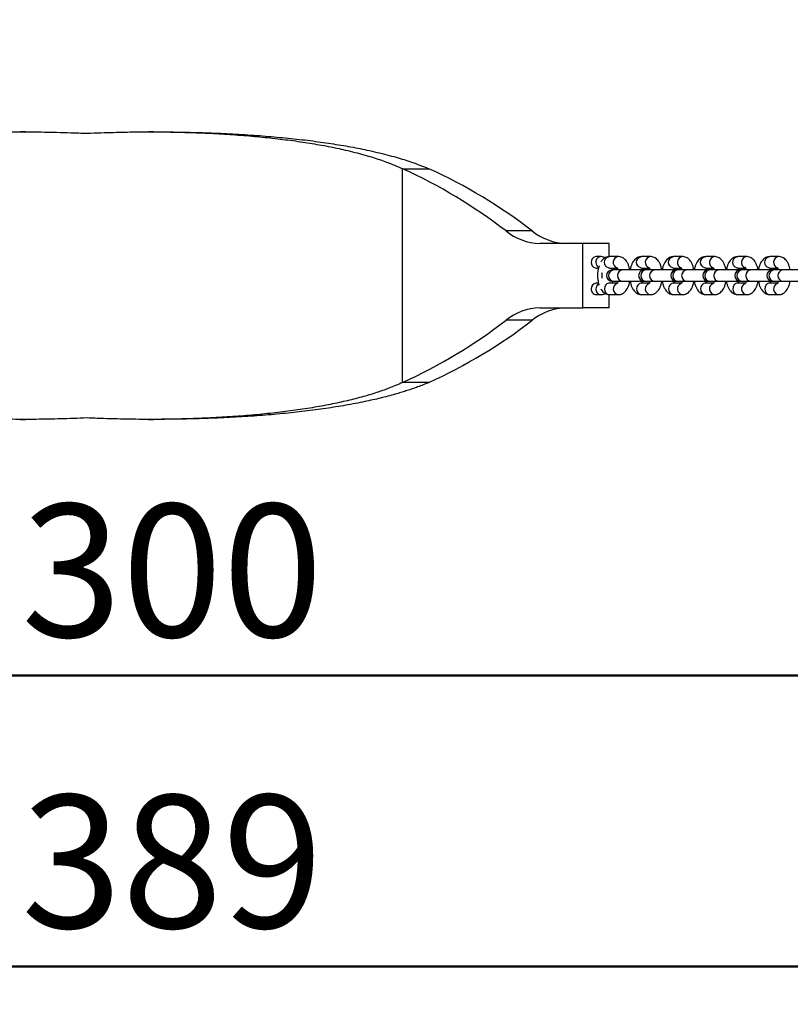
# Model space of a CAD drawing. Units: millimetres. Extents: x 0 to 8400, y 0 to 5952.
# Drawn here: x 1418 to 1824, y 4958 to 5476 of the extents above; entities that cross this region are included whole.
import ezdxf

# ---------------------------------------------------------------- set-up
doc = ezdxf.new("R2010")
doc.units = ezdxf.units.MM
doc.header["$LTSCALE"] = 20
doc.layers.add('LE_NORM', color=179, linetype='Continuous', lineweight=50)
doc.styles.add('SLDTEXTSTYLE0', font='TXT', dxfattribs={"width": 0.605})
doc.dimstyles.new('SLDDIMSTYLE3', dxfattribs={"dimtxt": 70, "dimasz": 60, "dimexe": 0, "dimexo": 0.0625, "dimgap": 17.5, "dimtad": 1, "dimdec": 1, "dimrnd": 1e-09, "dimzin": 12, "dimdsep": 46, "dimtxsty": 'SLDTEXTSTYLE0', "dimsah": 1, "dimcen": 0.09, "dimadec": 0, "dimazin": 3, "dimtfac": 1, "dimtdec": 1, "dimtofl": 0, "dimtmove": 0, "dimatfit": 3, "dimfxl": 0, "dimfrac": 2, "dimtolj": 1, "dimtzin": 12, "dimarcsym": 0})
doc.dimstyles.new('SLDDIMSTYLE4', dxfattribs={"dimtxt": 70, "dimasz": 60, "dimexe": 0, "dimexo": 0.0625, "dimgap": 17.5, "dimtad": 1, "dimdec": 0, "dimrnd": 1e-09, "dimzin": 12, "dimdsep": 46, "dimtxsty": 'SLDTEXTSTYLE0', "dimsah": 1, "dimcen": 0.09, "dimadec": 0, "dimazin": 3, "dimtfac": 1, "dimtdec": 1, "dimtofl": 0, "dimtmove": 0, "dimatfit": 3, "dimfxl": 0, "dimfrac": 2, "dimtolj": 1, "dimtzin": 12, "dimarcsym": 0})

# ---------------------------------------------------------------- blocks, each defined once
blk = doc.blocks.new('_D_6')
at = {"layer": 'LE_NORM'}
for p, q in [((803.7, 5321.79), (803.7, 5111.23)), ((2103.7, 5321.79), (2103.7, 5111.23)), ((803.7, 5131.04), (2103.7, 5131.04))]:
    blk.add_line(p, q, dxfattribs=at)
for points in [[(803.7, 5131.04), (863.7, 5111.04), (863.7, 5151.04)], [(2103.7, 5131.04), (2043.7, 5151.04), (2043.7, 5111.04)]]:
    blk.add_solid(points, dxfattribs=at)
at = {"layer": 'LE_NORM', "insert": (1366.01, 5221.28), "char_height": 70, "attachment_point": 1, "style": 'SLDTEXTSTYLE0'}
blk.add_mtext('1300', dxfattribs=at)
blk = doc.blocks.new('_D_7')
at = {"layer": 'LE_NORM'}
for p, q in [((678.7, 5476.42), (678.7, 5628.01)), ((2228.7, 5476.42), (2228.7, 5628.01)), ((2228.7, 5608.2), (678.7, 5608.2))]:
    blk.add_line(p, q, dxfattribs=at)
for points in [[(678.7, 5608.2), (738.7, 5588.2), (738.7, 5628.2)], [(2228.7, 5608.2), (2168.7, 5628.2), (2168.7, 5588.2)]]:
    blk.add_solid(points, dxfattribs=at)
at = {"layer": 'LE_NORM', "insert": (1366.01, 5698.43), "char_height": 70, "attachment_point": 1, "style": 'SLDTEXTSTYLE0'}
blk.add_mtext('1550', dxfattribs=at)
blk = doc.blocks.new('_D_9')
at = {"layer": 'LE_NORM', "color": 7}
for p, q in [((2148.15, 5332.43), (2148.15, 4957.93)), ((759.25, 5252.43), (759.25, 4957.93)), ((759.25, 4977.74), (2148.15, 4977.74))]:
    blk.add_line(p, q, dxfattribs=at)
for points in [[(759.25, 4977.74), (819.25, 4957.74), (819.25, 4997.74)], [(2148.15, 4977.74), (2088.15, 4997.74), (2088.15, 4957.74)]]:
    blk.add_solid(points, dxfattribs=at)
at = {"layer": 'LE_NORM', "color": 7, "insert": (1366.01, 5067.98), "char_height": 70, "attachment_point": 1, "style": 'SLDTEXTSTYLE0'}
blk.add_mtext('1389', dxfattribs=at)

msp = doc.modelspace()

# ---------------------------------------------------------------- linework, layer by layer
at = {"color": 7, "linetype": 'Continuous', "lineweight": 25}
for p, q in [((1421.327034, 5417.335593), (1418.628959, 5417.335593)), ((1488.877341, 5417.333121), (1486.171695, 5417.333121)), ((1619.980818, 5285.317792), (1619.980818, 5397.890263)), ((1619.980818, 5397.890263), (1633.837225, 5397.890263)), ((1688.314138, 5365.129447), (1674.457732, 5365.129447)), ((1715.011063, 5358.604028), (1692.22359, 5358.604028)), ((1728.86747, 5358.604028), (1715.011063, 5358.604028)), ((1715.011063, 5324.604028), (1715.011063, 5358.604028)), ((1728.86747, 5351.590638), (1728.86747, 5358.604028)), ((1724.439267, 5351.604028), (1721.939267, 5351.604028)), ((1733.67602, 5351.604028), (1728.981305, 5351.604028)), ((1750.576997, 5351.604028), (1745.882281, 5351.604028)), ((1767.477973, 5351.604028), (1762.783257, 5351.604028)), ((1784.378949, 5351.604028), (1779.684234, 5351.604028)), ((1801.279925, 5351.604028), (1796.58521, 5351.604028)), ((1818.180902, 5351.604028), (1813.486186, 5351.604028)), ((1721.939267, 5345.604028), (1723.169538, 5345.604028)), ((1728.981305, 5345.604028), (1728.896868, 5345.605552)), ((1728.981305, 5345.604028), (1733.108955, 5345.604028)), ((1730.654771, 5344.651084), (1730.418378, 5345.604028)), ((1731.25116, 5344.604028), (1730.431793, 5344.604028)), ((1735.945875, 5344.604028), (1731.25116, 5344.604028)), ((1747.332769, 5344.604028), (1735.945875, 5344.604028)), ((1745.882281, 5345.604028), (1745.797844, 5345.605552)), ((1745.882281, 5345.604028), (1750.009931, 5345.604028)), ((1748.152136, 5344.604028), (1747.332769, 5344.604028)), ((1752.846852, 5344.604028), (1748.152136, 5344.604028)), ((1764.233745, 5344.604028), (1752.846852, 5344.604028)), ((1762.783257, 5345.604028), (1762.69882, 5345.605552)), ((1762.783257, 5345.604028), (1766.910908, 5345.604028)), ((1765.053112, 5344.604028), (1764.233745, 5344.604028)), ((1769.747828, 5344.604028), (1765.053112, 5344.604028)), ((1781.134722, 5344.604028), (1769.747828, 5344.604028)), ((1779.684234, 5345.604028), (1779.599796, 5345.605552)), ((1779.684234, 5345.604028), (1783.811884, 5345.604028)), ((1781.954089, 5344.604028), (1781.134722, 5344.604028)), ((1786.648804, 5344.604028), (1781.954089, 5344.604028)), ((1798.035698, 5344.604028), (1786.648804, 5344.604028)), ((1796.58521, 5345.604028), (1796.500773, 5345.605552)), ((1796.58521, 5345.604028), (1800.71286, 5345.604028)), ((1798.855065, 5344.604028), (1798.035698, 5344.604028)), ((1803.54978, 5344.604028), (1798.855065, 5344.604028)), ((1814.936674, 5344.604028), (1803.54978, 5344.604028)), ((1813.486186, 5345.604028), (1813.401749, 5345.605552)), ((1813.486186, 5345.604028), (1817.613836, 5345.604028)), ((1815.756041, 5344.604028), (1814.936674, 5344.604028)), ((1820.450757, 5344.604028), (1815.756041, 5344.604028)), ((1831.83765, 5344.604028), (1820.450757, 5344.604028)), ((1723.188938, 5337.604028), (1721.939267, 5337.604028)), ((1728.981305, 5337.604028), (1728.896868, 5337.602503)), ((1733.106544, 5337.604028), (1728.981305, 5337.604028)), ((1730.431793, 5338.604028), (1731.25116, 5338.604028)), ((1731.25116, 5338.604028), (1735.945875, 5338.604028)), ((1735.945875, 5338.604028), (1747.332769, 5338.604028)), ((1745.882281, 5337.604028), (1745.797844, 5337.602503)), ((1750.00752, 5337.604028), (1745.882281, 5337.604028)), ((1747.332769, 5338.604028), (1748.152136, 5338.604028)), ((1748.152136, 5338.604028), (1752.846852, 5338.604028)), ((1752.846852, 5338.604028), (1764.233745, 5338.604028)), ((1762.783257, 5337.604028), (1762.69882, 5337.602503)), ((1766.908497, 5337.604028), (1762.783257, 5337.604028)), ((1764.233745, 5338.604028), (1765.053112, 5338.604028)), ((1765.053112, 5338.604028), (1769.747828, 5338.604028)), ((1769.747828, 5338.604028), (1781.134722, 5338.604028)), ((1779.684234, 5337.604028), (1779.599796, 5337.602503)), ((1783.809473, 5337.604028), (1779.684234, 5337.604028)), ((1781.134722, 5338.604028), (1781.954089, 5338.604028)), ((1781.954089, 5338.604028), (1786.648804, 5338.604028)), ((1786.648804, 5338.604028), (1798.035698, 5338.604028)), ((1796.58521, 5337.604028), (1796.500773, 5337.602503)), ((1800.710449, 5337.604028), (1796.58521, 5337.604028)), ((1798.035698, 5338.604028), (1798.855065, 5338.604028)), ((1798.855065, 5338.604028), (1803.54978, 5338.604028)), ((1803.54978, 5338.604028), (1814.936674, 5338.604028)), ((1813.486186, 5337.604028), (1813.401749, 5337.602503)), ((1817.611425, 5337.604028), (1813.486186, 5337.604028)), ((1814.936674, 5338.604028), (1815.756041, 5338.604028)), ((1815.756041, 5338.604028), (1820.450757, 5338.604028)), ((1820.450757, 5338.604028), (1831.83765, 5338.604028)), ((1721.939267, 5331.604028), (1724.439267, 5331.604028)), ((1728.86747, 5324.604028), (1728.86747, 5331.6077)), ((1728.925129, 5331.604702), (1728.981305, 5331.604028)), ((1728.981305, 5331.604028), (1733.67602, 5331.604028)), ((1745.826106, 5331.604702), (1745.882281, 5331.604028)), ((1745.882281, 5331.604028), (1750.576997, 5331.604028)), ((1762.727082, 5331.604702), (1762.783257, 5331.604028)), ((1762.783257, 5331.604028), (1767.477973, 5331.604028)), ((1779.628058, 5331.604702), (1779.684234, 5331.604028)), ((1779.684234, 5331.604028), (1784.378949, 5331.604028)), ((1796.529034, 5331.604702), (1796.58521, 5331.604028)), ((1796.58521, 5331.604028), (1801.279925, 5331.604028)), ((1813.430011, 5331.604702), (1813.486186, 5331.604028)), ((1813.486186, 5331.604028), (1818.180902, 5331.604028)), ((1692.22359, 5324.604028), (1715.011063, 5324.604028)), ((1728.86747, 5324.604028), (1715.011063, 5324.604028)), ((1688.314138, 5318.078608), (1674.457732, 5318.078608)), ((1633.837225, 5285.317792), (1619.980818, 5285.317792)), ((1418.530827, 5265.874982), (1421.236451, 5265.874982)), ((1486.080848, 5265.872462), (1488.778923, 5265.872462))]:
    msp.add_line(p, q, dxfattribs=at)
at = {"color": 7, "linetype": 'Continuous', "lineweight": 25, "flags": 128}
msp.add_lwpolyline([(1721.939267, 5351.604028), (1721.488115, 5351.558451), (1720.640228, 5351.202104), (1719.949025, 5350.53239), (1719.497874, 5349.630088), (1719.34119, 5348.604028), (1719.497874, 5347.577967), (1719.949025, 5346.675665), (1720.640228, 5346.005951), (1721.488115, 5345.649604), (1721.939267, 5345.604028)], dxfattribs=at)
at = {"color": 8, "linetype": 'Continuous', "lineweight": 25, "flags": 128}
for points in [[(1728.896868, 5345.605552), (1728.521338, 5345.649604), (1727.656883, 5346.005951), (1726.952173, 5346.675665), (1726.492207, 5347.577967), (1726.332462, 5348.604028), (1726.492207, 5349.630088), (1726.952173, 5350.53239), (1727.656883, 5351.202104), (1728.521338, 5351.558451), (1728.981305, 5351.604028)], [(1745.797844, 5345.605552), (1745.422314, 5345.649604), (1744.55786, 5346.005951), (1743.85315, 5346.675665), (1743.393183, 5347.577967), (1743.233438, 5348.604028), (1743.393183, 5349.630088), (1743.85315, 5350.53239), (1744.55786, 5351.202104), (1745.422314, 5351.558451), (1745.882281, 5351.604028)], [(1762.69882, 5345.605552), (1762.323291, 5345.649604), (1761.458836, 5346.005951), (1760.754126, 5346.675665), (1760.294159, 5347.577967), (1760.134414, 5348.604028), (1760.294159, 5349.630088), (1760.754126, 5350.53239), (1761.458836, 5351.202104), (1762.323291, 5351.558451), (1762.783257, 5351.604028)], [(1779.599796, 5345.605552), (1779.224267, 5345.649604), (1778.359812, 5346.005951), (1777.655102, 5346.675665), (1777.195136, 5347.577967), (1777.035391, 5348.604028), (1777.195136, 5349.630088), (1777.655102, 5350.53239), (1778.359812, 5351.202104), (1779.224267, 5351.558451), (1779.684234, 5351.604028)], [(1796.500773, 5345.605552), (1796.125243, 5345.649604), (1795.260788, 5346.005951), (1794.556078, 5346.675665), (1794.096112, 5347.577967), (1793.936367, 5348.604028), (1794.096112, 5349.630088), (1794.556078, 5350.53239), (1795.260788, 5351.202104), (1796.125243, 5351.558451), (1796.58521, 5351.604028)], [(1813.401749, 5345.605552), (1813.026219, 5345.649604), (1812.161765, 5346.005951), (1811.457055, 5346.675665), (1810.997088, 5347.577967), (1810.837343, 5348.604028), (1810.997088, 5349.630088), (1811.457055, 5350.53239), (1812.161765, 5351.202104), (1813.026219, 5351.558451), (1813.486186, 5351.604028)], [(1728.896868, 5337.602503), (1728.521338, 5337.558451), (1727.656883, 5337.202104), (1726.952173, 5336.53239), (1726.492207, 5335.630088), (1726.332462, 5334.604028), (1726.492207, 5333.577967), (1726.952173, 5332.675665), (1727.656883, 5332.005951), (1728.521338, 5331.649604), (1728.925129, 5331.604702)], [(1745.797844, 5337.602503), (1745.422314, 5337.558451), (1744.55786, 5337.202104), (1743.85315, 5336.53239), (1743.393183, 5335.630088), (1743.233438, 5334.604028), (1743.393183, 5333.577967), (1743.85315, 5332.675665), (1744.55786, 5332.005951), (1745.422314, 5331.649604), (1745.826106, 5331.604702)], [(1762.69882, 5337.602503), (1762.323291, 5337.558451), (1761.458836, 5337.202104), (1760.754126, 5336.53239), (1760.294159, 5335.630088), (1760.134414, 5334.604028), (1760.294159, 5333.577967), (1760.754126, 5332.675665), (1761.458836, 5332.005951), (1762.323291, 5331.649604), (1762.727082, 5331.604702)], [(1779.599796, 5337.602503), (1779.224267, 5337.558451), (1778.359812, 5337.202104), (1777.655102, 5336.53239), (1777.195136, 5335.630088), (1777.035391, 5334.604028), (1777.195136, 5333.577967), (1777.655102, 5332.675665), (1778.359812, 5332.005951), (1779.224267, 5331.649604), (1779.628058, 5331.604702)], [(1796.500773, 5337.602503), (1796.125243, 5337.558451), (1795.260788, 5337.202104), (1794.556078, 5336.53239), (1794.096112, 5335.630088), (1793.936367, 5334.604028), (1794.096112, 5333.577967), (1794.556078, 5332.675665), (1795.260788, 5332.005951), (1796.125243, 5331.649604), (1796.529034, 5331.604702)], [(1813.401749, 5337.602503), (1813.026219, 5337.558451), (1812.161765, 5337.202104), (1811.457055, 5336.53239), (1810.997088, 5335.630088), (1810.837343, 5334.604028), (1810.997088, 5333.577967), (1811.457055, 5332.675665), (1812.161765, 5332.005951), (1813.026219, 5331.649604), (1813.430011, 5331.604702)]]:
    msp.add_lwpolyline(points, dxfattribs=at)
at = {"color": 7, "linetype": 'Continuous', "lineweight": 25}
for centre, radius, start, end in [((1504.056893, 5143.449703), 279.603925, 52.45123026, 65.50583982), ((1517.9133, 5143.449703), 279.603925, 52.45123026, 65.50583982), ((1692.919555, 5387.945868), 29.350093, 231.02207375, 268.64124463), ((1706.775961, 5387.945868), 29.350093, 231.02207375, 268.64124463), ((1730.431793, 5341.604028), 3, 90, 270), ((1747.332769, 5341.604028), 3, 90, 270), ((1764.233745, 5341.604028), 3, 90, 270), ((1781.134722, 5341.604028), 3, 90, 270), ((1798.035698, 5341.604028), 3, 90, 270), ((1814.936674, 5341.604028), 3, 90, 270), ((1722.149261, 5334.797167), 2.814705, 94.27859786, 183.93461285), ((1722.11395, 5334.380308), 2.781771, 175.38709511, 266.39969419), ((1692.919555, 5295.262187), 29.350093, 91.35875537, 128.97792625), ((1706.775961, 5295.262187), 29.350093, 91.35875537, 128.97792625), ((1504.056893, 5539.758352), 279.603925, 294.49416018, 307.54876974), ((1517.9133, 5539.758352), 279.603925, 294.49416018, 307.54876974)]:
    msp.add_arc(centre, radius, start, end, dxfattribs=at)
at = {"color": 8, "linetype": 'Continuous', "lineweight": 25}
for centre, radius, start, end in [((1724.613732, 5348.827837), 2.781561, 93.56096693, 184.61510825), ((1724.86487, 5348.496116), 3.025604, 177.95605756, 238.17408355), ((1733.987645, 5348.577947), 3.041747, 95.8181417, 249.92602941), ((1750.888622, 5348.577947), 3.041747, 95.8181417, 249.92602941), ((1767.789598, 5348.577947), 3.041747, 95.8181417, 249.92602941), ((1784.690574, 5348.577947), 3.041747, 95.8181417, 249.92602941), ((1801.591551, 5348.577947), 3.041747, 95.8181417, 249.92602941), ((1818.492527, 5348.577947), 3.041747, 95.8181417, 249.92602941), ((1731.534529, 5341.604028), 3.013353, 95.3959452, 264.6040548), ((1736.229245, 5341.604028), 3.013353, 95.3959452, 264.6040548), ((1748.435505, 5341.604028), 3.013353, 95.3959452, 264.6040548), ((1753.130221, 5341.604028), 3.013353, 95.3959452, 264.6040548), ((1765.336482, 5341.604028), 3.013353, 95.3959452, 264.6040548), ((1770.031197, 5341.604028), 3.013353, 95.3959452, 264.6040548), ((1782.237458, 5341.604028), 3.013353, 95.3959452, 264.6040548), ((1786.932173, 5341.604028), 3.013353, 95.3959452, 264.6040548), ((1799.138434, 5341.604028), 3.013353, 95.3959452, 264.6040548), ((1803.83315, 5341.604028), 3.013353, 95.3959452, 264.6040548), ((1816.03941, 5341.604028), 3.013353, 95.3959452, 264.6040548), ((1820.734126, 5341.604028), 3.013353, 95.3959452, 264.6040548), ((1724.86593, 5334.711602), 3.026652, 121.97587219, 182.03685244), ((1733.98686, 5334.629802), 3.041204, 109.76263419, 264.22495463), ((1750.887836, 5334.629802), 3.041204, 109.76263419, 264.22495463), ((1767.788812, 5334.629802), 3.041204, 109.76263419, 264.22495463), ((1784.689788, 5334.629802), 3.041204, 109.76263419, 264.22495463), ((1801.590765, 5334.629802), 3.041204, 109.76263419, 264.22495463), ((1818.491741, 5334.629802), 3.041204, 109.76263419, 264.22495463), ((1724.613665, 5334.380191), 2.781496, 175.38421683, 266.45108565)]:
    msp.add_arc(centre, radius, start, end, dxfattribs=at)
at = {"color": 7, "linetype": 'Continuous', "lineweight": 25}
for points, knots in [([(1287.427063, 5397.890263), (1288.643743, 5398.432409), (1290.966029, 5399.467207), (1294.541423, 5400.899819), (1297.906467, 5402.150825), (1301.361575, 5403.32664), (1305.030826, 5404.466102), (1309.063714, 5405.620259), (1313.236959, 5406.715725), (1319.001357, 5408.10505), (1326.586481, 5409.70888), (1336.262872, 5411.420506), (1346.467111, 5412.917122), (1357.156465, 5414.198341), (1368.277959, 5415.2637), (1379.774812, 5416.111756), (1391.589433, 5416.742037), (1401.966188, 5417.095322), (1410.742903, 5417.268884), (1417.826474, 5417.338868), (1424.66713, 5417.338003), (1431.269266, 5417.277029), (1437.995277, 5417.125782), (1445.478245, 5416.90475), (1450.840314, 5416.708718), (1453.703941, 5416.604028)], [0, 0, 0, 0, 0.03628486595, 0.06925720388, 0.0989182669, 0.12526982247, 0.15677733703, 0.18814044916, 0.21936135267, 0.25044227149, 0.31292358571, 0.37540824005, 0.43791465684, 0.5004612392, 0.56302415961, 0.62549683424, 0.68789769214, 0.75024522605, 0.78615113726, 0.82187671738, 0.85742530042, 0.8889146734, 0.92053189644, 0.95755984431, 1, 1, 1, 1]), ([(1453.703941, 5416.604028), (1456.143306, 5416.696237), (1460.79819, 5416.872195), (1467.437145, 5417.077153), (1473.402484, 5417.223287), (1479.25442, 5417.310812), (1485.200839, 5417.340617), (1491.433273, 5417.323276), (1497.60067, 5417.251703), (1505.757223, 5417.085201), (1515.824976, 5416.74115), (1527.643405, 5416.110677), (1539.136644, 5415.262922), (1550.25746, 5414.197701), (1560.948165, 5412.916354), (1571.155458, 5411.41932), (1580.827767, 5409.708356), (1588.648058, 5408.053189), (1594.832801, 5406.553019), (1599.578998, 5405.284571), (1603.926366, 5404.002183), (1607.915434, 5402.711882), (1611.777644, 5401.313597), (1615.863296, 5399.708911), (1618.547112, 5398.52351), (1619.980818, 5397.890263)], [0, 0, 0, 0, 0.0361549815, 0.0689922276, 0.0985129772, 0.1248693734, 0.1562725561, 0.1875501617, 0.2187043937, 0.2497474937, 0.3121515161, 0.3745740909, 0.4370336482, 0.4995341827, 0.5621474949, 0.6246758362, 0.6871376476, 0.7495514289, 0.7855697103, 0.8213835638, 0.8569963123, 0.8885333009, 0.9202330827, 0.9573881462, 1, 1, 1, 1]), ([(1491.899337, 5417.308765), (1493.330964, 5417.308766), (1498.706463, 5417.308767), (1508.433576, 5417.129608), (1521.002586, 5416.743389), (1533.803676, 5416.110137), (1546.254972, 5415.263171), (1558.302172, 5414.197795), (1569.88362, 5412.916557), (1580.941354, 5411.419573), (1591.419564, 5409.708687), (1599.892205, 5408.053446), (1606.592913, 5406.553165), (1611.734612, 5405.284737), (1616.444307, 5404.002351), (1620.765687, 5402.712105), (1624.94996, 5401.313769), (1629.376129, 5399.709085), (1632.283976, 5398.523534), (1633.837225, 5397.890263)], [0, 0, 0, 0, 0.0241062045, 0.0905144394, 0.1662661816, 0.2420324975, 0.3178324621, 0.3936676513, 0.4696219124, 0.5454520843, 0.6211773016, 0.6968167788, 0.740453886, 0.7838329688, 0.8269574878, 0.8651361647, 0.9034992744, 0.9484533767, 1, 1, 1, 1]), ([(1726.732394, 5351.005788), (1726.431447, 5351.152502), (1725.784021, 5351.468128), (1724.979099, 5351.595268), (1724.5152, 5351.602795), (1724.439267, 5351.604028)], [0, 0, 0, 0, 0.4207640253, 0.9051883074, 1, 1, 1, 1]), ([(1728.981305, 5351.604028), (1728.625018, 5351.579343), (1727.880639, 5351.527772), (1726.819725, 5351.114371), (1725.852152, 5350.465621), (1725.071548, 5349.699059), (1724.679841, 5349.086755), (1724.508779, 5348.819355)], [0, 0, 0, 0, 0.1914009522, 0.3998882774, 0.6088906909, 0.8291987994, 1, 1, 1, 1]), ([(1739.700432, 5344.604028), (1739.589429, 5345.140379), (1739.360076, 5346.248587), (1738.782493, 5347.779739), (1738.040984, 5349.110451), (1737.152127, 5350.164462), (1736.178982, 5350.926189), (1735.110558, 5351.421302), (1734.251139, 5351.592431), (1733.773719, 5351.602058), (1733.67602, 5351.604028)], [0, 0, 0, 0, 0.1474846942, 0.304732419, 0.4686943529, 0.6075849967, 0.7342888213, 0.8537980224, 0.9700813077, 1, 1, 1, 1]), ([(1745.882281, 5351.604028), (1745.525935, 5351.5794), (1744.781432, 5351.527947), (1743.721511, 5351.113595), (1742.750023, 5350.468597), (1741.894495, 5349.597656), (1741.141196, 5348.492171), (1740.514093, 5347.134766), (1740.080884, 5345.814283), (1739.93129, 5344.921264), (1739.878149, 5344.604028)], [0, 0, 0, 0, 0.1090565332, 0.2278485488, 0.3469340517, 0.4724613193, 0.6095535538, 0.7591974694, 0.9144572055, 1, 1, 1, 1]), ([(1756.601408, 5344.604028), (1756.490406, 5345.140379), (1756.261052, 5346.248587), (1755.683469, 5347.779739), (1754.94196, 5349.110451), (1754.053103, 5350.164462), (1753.079958, 5350.926189), (1752.011534, 5351.421302), (1751.152115, 5351.592431), (1750.674695, 5351.602058), (1750.576997, 5351.604028)], [0, 0, 0, 0, 0.1474846942, 0.304732419, 0.4686943529, 0.6075849967, 0.7342888213, 0.8537980224, 0.9700813077, 1, 1, 1, 1]), ([(1762.783257, 5351.604028), (1762.426911, 5351.5794), (1761.682409, 5351.527947), (1760.622487, 5351.113595), (1759.651, 5350.468597), (1758.795471, 5349.597656), (1758.042172, 5348.492171), (1757.415069, 5347.134766), (1756.98186, 5345.814283), (1756.832267, 5344.921264), (1756.779125, 5344.604028)], [0, 0, 0, 0, 0.1090565332, 0.2278485488, 0.3469340517, 0.4724613193, 0.6095535538, 0.7591974694, 0.9144572055, 1, 1, 1, 1]), ([(1773.502384, 5344.604028), (1773.391382, 5345.140379), (1773.162028, 5346.248587), (1772.584445, 5347.779739), (1771.842936, 5349.110451), (1770.954079, 5350.164462), (1769.980934, 5350.926189), (1768.91251, 5351.421302), (1768.053091, 5351.592431), (1767.575672, 5351.602058), (1767.477973, 5351.604028)], [0, 0, 0, 0, 0.1474846942, 0.304732419, 0.4686943529, 0.6075849967, 0.7342888213, 0.8537980224, 0.9700813077, 1, 1, 1, 1]), ([(1779.684234, 5351.604028), (1779.327888, 5351.5794), (1778.583385, 5351.527947), (1777.523463, 5351.113595), (1776.551976, 5350.468597), (1775.696447, 5349.597656), (1774.943148, 5348.492171), (1774.316046, 5347.134766), (1773.882837, 5345.814283), (1773.733243, 5344.921264), (1773.680101, 5344.604028)], [0, 0, 0, 0, 0.1090565332, 0.2278485488, 0.3469340517, 0.4724613193, 0.6095535538, 0.7591974694, 0.9144572055, 1, 1, 1, 1]), ([(1790.403361, 5344.604028), (1790.292358, 5345.140379), (1790.063005, 5346.248587), (1789.485421, 5347.779739), (1788.743913, 5349.110451), (1787.855056, 5350.164462), (1786.88191, 5350.926189), (1785.813486, 5351.421302), (1784.954067, 5351.592431), (1784.476648, 5351.602058), (1784.378949, 5351.604028)], [0, 0, 0, 0, 0.1474846942, 0.304732419, 0.4686943529, 0.6075849967, 0.7342888213, 0.8537980224, 0.9700813077, 1, 1, 1, 1]), ([(1796.58521, 5351.604028), (1796.228864, 5351.5794), (1795.484361, 5351.527947), (1794.424439, 5351.113595), (1793.452952, 5350.468597), (1792.597424, 5349.597656), (1791.844124, 5348.492171), (1791.217022, 5347.134766), (1790.783813, 5345.814283), (1790.634219, 5344.921264), (1790.581077, 5344.604028)], [0, 0, 0, 0, 0.1090565332, 0.2278485488, 0.3469340517, 0.4724613193, 0.6095535538, 0.7591974694, 0.9144572055, 1, 1, 1, 1]), ([(1807.304337, 5344.604028), (1807.193334, 5345.140379), (1806.963981, 5346.248587), (1806.386398, 5347.779739), (1805.644889, 5349.110451), (1804.756032, 5350.164462), (1803.782887, 5350.926189), (1802.714463, 5351.421302), (1801.855044, 5351.592431), (1801.377624, 5351.602058), (1801.279925, 5351.604028)], [0, 0, 0, 0, 0.1474846942, 0.304732419, 0.4686943529, 0.6075849967, 0.7342888213, 0.8537980224, 0.9700813077, 1, 1, 1, 1]), ([(1813.486186, 5351.604028), (1813.12984, 5351.5794), (1812.385337, 5351.527947), (1811.325416, 5351.113595), (1810.353928, 5350.468597), (1809.4984, 5349.597656), (1808.745101, 5348.492171), (1808.117998, 5347.134766), (1807.684789, 5345.814283), (1807.535195, 5344.921264), (1807.482054, 5344.604028)], [0, 0, 0, 0, 0.1090565332, 0.2278485488, 0.3469340517, 0.4724613193, 0.6095535538, 0.7591974694, 0.9144572055, 1, 1, 1, 1]), ([(1824.205313, 5344.604028), (1824.094311, 5345.140379), (1823.864957, 5346.248587), (1823.287374, 5347.779739), (1822.545865, 5349.110451), (1821.657008, 5350.164462), (1820.683863, 5350.926189), (1819.615439, 5351.421302), (1818.75602, 5351.592431), (1818.278601, 5351.602058), (1818.180902, 5351.604028)], [0, 0, 0, 0, 0.1474846942, 0.304732419, 0.4686943529, 0.6075849967, 0.7342888213, 0.8537980224, 0.9700813077, 1, 1, 1, 1]), ([(1723.509225, 5346.696409), (1723.38225, 5346.318863), (1723.082703, 5345.428196), (1722.814934, 5343.875031), (1722.673482, 5342.127738), (1722.707264, 5340.364096), (1722.923707, 5338.646072), (1723.190622, 5337.342921), (1723.447387, 5336.681031), (1723.512305, 5336.513685)], [0, 0, 0, 0, 0.1221598897, 0.2881871006, 0.4518462079, 0.614612135, 0.7781312465, 0.94390472, 1, 1, 1, 1]), ([(1724.813132, 5343.196928), (1724.855341, 5342.880569), (1724.947847, 5342.187229), (1724.95133, 5341.074029), (1724.858662, 5340.352606), (1724.814611, 5340.009661)], [0, 0, 0, 0, 0.3056813695, 0.6699394679, 1, 1, 1, 1]), ([(1732.977213, 5345.798945), (1732.968555, 5345.805704), (1732.935528, 5345.831488), (1733.102534, 5345.642026), (1733.324233, 5345.235034), (1733.469237, 5344.800902), (1733.534995, 5344.604028)], [0, 0, 0, 0, 0.1096422798, 0.4182419121, 0.7361786867, 1, 1, 1, 1]), ([(1746.02983, 5344.604028), (1746.079642, 5344.767054), (1746.20404, 5345.17419), (1746.380186, 5345.504047), (1746.443019, 5345.59182), (1746.451757, 5345.604028)], [0, 0, 0, 0, 0.36506390506, 0.91169556554, 1, 1, 1, 1]), ([(1749.878189, 5345.798945), (1749.869531, 5345.805704), (1749.836504, 5345.831488), (1750.00351, 5345.642026), (1750.225209, 5345.235034), (1750.370214, 5344.800902), (1750.435971, 5344.604028)], [0, 0, 0, 0, 0.1096422798, 0.4182419121, 0.7361786867, 1, 1, 1, 1]), ([(1762.930806, 5344.604028), (1762.980618, 5344.767054), (1763.105017, 5345.17419), (1763.281162, 5345.504047), (1763.343995, 5345.59182), (1763.352734, 5345.604028)], [0, 0, 0, 0, 0.3650639051, 0.9116955655, 1, 1, 1, 1]), ([(1766.779166, 5345.798945), (1766.770507, 5345.805704), (1766.73748, 5345.831488), (1766.904486, 5345.642026), (1767.126186, 5345.235034), (1767.27119, 5344.800902), (1767.336948, 5344.604028)], [0, 0, 0, 0, 0.1096422798, 0.4182419121, 0.7361786867, 1, 1, 1, 1]), ([(1779.831782, 5344.604028), (1779.881594, 5344.767054), (1780.005993, 5345.17419), (1780.182139, 5345.504047), (1780.244971, 5345.59182), (1780.25371, 5345.604028)], [0, 0, 0, 0, 0.36506390506, 0.91169556554, 1, 1, 1, 1]), ([(1783.680142, 5345.798945), (1783.671484, 5345.805704), (1783.638456, 5345.831488), (1783.805462, 5345.642026), (1784.027162, 5345.235034), (1784.172166, 5344.800902), (1784.237924, 5344.604028)], [0, 0, 0, 0, 0.1096422798, 0.4182419121, 0.7361786867, 1, 1, 1, 1]), ([(1796.732759, 5344.604028), (1796.782571, 5344.767054), (1796.906969, 5345.17419), (1797.083115, 5345.504047), (1797.145948, 5345.59182), (1797.154686, 5345.604028)], [0, 0, 0, 0, 0.36506390506, 0.91169556554, 1, 1, 1, 1]), ([(1800.581118, 5345.798945), (1800.57246, 5345.805704), (1800.539433, 5345.831488), (1800.706439, 5345.642026), (1800.928138, 5345.235034), (1801.073142, 5344.800902), (1801.1389, 5344.604028)], [0, 0, 0, 0, 0.1096422798, 0.4182419121, 0.7361786867, 1, 1, 1, 1]), ([(1813.633735, 5344.604028), (1813.683547, 5344.767054), (1813.807945, 5345.17419), (1813.984091, 5345.504047), (1814.046924, 5345.59182), (1814.055662, 5345.604028)], [0, 0, 0, 0, 0.36506390506, 0.91169556554, 1, 1, 1, 1]), ([(1817.482094, 5345.798945), (1817.473436, 5345.805704), (1817.440409, 5345.831488), (1817.607415, 5345.642026), (1817.829114, 5345.235034), (1817.974119, 5344.800902), (1818.039876, 5344.604028)], [0, 0, 0, 0, 0.1096422798, 0.4182419121, 0.7361786867, 1, 1, 1, 1]), ([(1730.439017, 5337.604028), (1730.447116, 5337.628543), (1730.549564, 5337.93864), (1730.597718, 5338.285026), (1730.642064, 5338.604028)], [0, 0, 0, 0, 0.079057714, 1, 1, 1, 1]), ([(1733.528472, 5338.604028), (1733.477227, 5338.438363), (1733.349252, 5338.02464), (1733.133202, 5337.618925), (1732.951344, 5337.388295), (1732.972449, 5337.407368), (1732.979667, 5337.413891)], [0, 0, 0, 0, 0.2140789624, 0.5346319863, 0.8408513394, 1, 1, 1, 1]), ([(1733.67602, 5331.604028), (1734.032366, 5331.628655), (1734.776869, 5331.680108), (1735.836791, 5332.09446), (1736.808278, 5332.739458), (1737.663807, 5333.610399), (1738.417106, 5334.715884), (1739.044208, 5336.073289), (1739.477417, 5337.393772), (1739.627011, 5338.286791), (1739.680153, 5338.604028)], [0, 0, 0, 0, 0.1090565332, 0.2278485488, 0.3469340517, 0.4724613193, 0.6095535538, 0.7591974694, 0.9144572055, 1, 1, 1, 1]), ([(1739.857869, 5338.604028), (1739.968872, 5338.067676), (1740.198226, 5336.959468), (1740.775809, 5335.428316), (1741.517318, 5334.097604), (1742.406175, 5333.043593), (1743.37932, 5332.281866), (1744.447744, 5331.786753), (1745.307163, 5331.615624), (1745.784582, 5331.605998), (1745.882281, 5331.604028)], [0, 0, 0, 0, 0.14748469417, 0.30473241897, 0.46869435291, 0.60758499666, 0.73428882134, 0.85379802244, 0.97008130767, 1, 1, 1, 1]), ([(1746.426971, 5337.647445), (1746.358447, 5337.764589), (1746.225473, 5337.99191), (1746.089304, 5338.4042), (1746.023306, 5338.604028)], [0, 0, 0, 0, 0.5153221388, 1, 1, 1, 1]), ([(1750.429448, 5338.604028), (1750.378204, 5338.438363), (1750.250228, 5338.02464), (1750.034179, 5337.618925), (1749.85232, 5337.388295), (1749.873425, 5337.407368), (1749.880643, 5337.413891)], [0, 0, 0, 0, 0.2140789624, 0.5346319863, 0.8408513394, 1, 1, 1, 1]), ([(1750.576997, 5331.604028), (1750.933343, 5331.628655), (1751.677845, 5331.680108), (1752.737767, 5332.09446), (1753.709254, 5332.739458), (1754.564783, 5333.610399), (1755.318082, 5334.715884), (1755.945185, 5336.073289), (1756.378393, 5337.393772), (1756.527987, 5338.286791), (1756.581129, 5338.604028)], [0, 0, 0, 0, 0.1090565332, 0.2278485488, 0.3469340517, 0.4724613193, 0.6095535538, 0.7591974694, 0.9144572055, 1, 1, 1, 1]), ([(1756.758846, 5338.604028), (1756.869848, 5338.067676), (1757.099202, 5336.959468), (1757.676785, 5335.428316), (1758.418294, 5334.097604), (1759.307151, 5333.043593), (1760.280296, 5332.281866), (1761.34872, 5331.786753), (1762.208139, 5331.615624), (1762.685558, 5331.605998), (1762.783257, 5331.604028)], [0, 0, 0, 0, 0.14748469417, 0.30473241897, 0.46869435291, 0.60758499666, 0.73428882134, 0.85379802244, 0.97008130767, 1, 1, 1, 1]), ([(1763.327948, 5337.647445), (1763.259423, 5337.764589), (1763.126449, 5337.99191), (1762.990281, 5338.4042), (1762.924282, 5338.604028)], [0, 0, 0, 0, 0.5153221388, 1, 1, 1, 1]), ([(1767.330424, 5338.604028), (1767.27918, 5338.438363), (1767.151204, 5338.02464), (1766.935155, 5337.618925), (1766.753296, 5337.388295), (1766.774402, 5337.407368), (1766.781619, 5337.413891)], [0, 0, 0, 0, 0.2140789624, 0.5346319863, 0.8408513394, 1, 1, 1, 1]), ([(1767.477973, 5331.604028), (1767.834319, 5331.628655), (1768.578822, 5331.680108), (1769.638743, 5332.09446), (1770.61023, 5332.739458), (1771.465759, 5333.610399), (1772.219058, 5334.715884), (1772.846161, 5336.073289), (1773.27937, 5337.393772), (1773.428964, 5338.286791), (1773.482105, 5338.604028)], [0, 0, 0, 0, 0.1090565332, 0.2278485488, 0.3469340517, 0.4724613193, 0.6095535538, 0.7591974694, 0.9144572055, 1, 1, 1, 1]), ([(1773.659822, 5338.604028), (1773.770825, 5338.067676), (1774.000178, 5336.959468), (1774.577761, 5335.428316), (1775.31927, 5334.097604), (1776.208127, 5333.043593), (1777.181272, 5332.281866), (1778.249696, 5331.786753), (1779.109115, 5331.615624), (1779.586535, 5331.605998), (1779.684234, 5331.604028)], [0, 0, 0, 0, 0.14748469417, 0.30473241897, 0.46869435291, 0.60758499666, 0.73428882134, 0.85379802244, 0.97008130767, 1, 1, 1, 1]), ([(1780.228924, 5337.647445), (1780.1604, 5337.764589), (1780.027426, 5337.99191), (1779.891257, 5338.4042), (1779.825259, 5338.604028)], [0, 0, 0, 0, 0.5153221388, 1, 1, 1, 1]), ([(1784.2314, 5338.604028), (1784.180156, 5338.438363), (1784.05218, 5338.02464), (1783.836131, 5337.618925), (1783.654273, 5337.388295), (1783.675378, 5337.407368), (1783.682595, 5337.413891)], [0, 0, 0, 0, 0.2140789624, 0.5346319863, 0.8408513394, 1, 1, 1, 1]), ([(1784.378949, 5331.604028), (1784.735295, 5331.628655), (1785.479798, 5331.680108), (1786.539719, 5332.09446), (1787.511207, 5332.739458), (1788.366735, 5333.610399), (1789.120034, 5334.715884), (1789.747137, 5336.073289), (1790.180346, 5337.393772), (1790.32994, 5338.286791), (1790.383082, 5338.604028)], [0, 0, 0, 0, 0.1090565332, 0.2278485488, 0.3469340517, 0.4724613193, 0.6095535538, 0.7591974694, 0.9144572055, 1, 1, 1, 1]), ([(1790.560798, 5338.604028), (1790.671801, 5338.067676), (1790.901154, 5336.959468), (1791.478738, 5335.428316), (1792.220246, 5334.097604), (1793.109103, 5333.043593), (1794.082249, 5332.281866), (1795.150672, 5331.786753), (1796.010092, 5331.615624), (1796.487511, 5331.605998), (1796.58521, 5331.604028)], [0, 0, 0, 0, 0.14748469417, 0.30473241897, 0.46869435291, 0.60758499666, 0.73428882134, 0.85379802244, 0.97008130767, 1, 1, 1, 1]), ([(1797.1299, 5337.647445), (1797.061376, 5337.764589), (1796.928402, 5337.99191), (1796.792233, 5338.4042), (1796.726235, 5338.604028)], [0, 0, 0, 0, 0.5153221388, 1, 1, 1, 1]), ([(1801.132377, 5338.604028), (1801.081132, 5338.438363), (1800.953157, 5338.02464), (1800.737107, 5337.618925), (1800.555249, 5337.388295), (1800.576354, 5337.407368), (1800.583572, 5337.413891)], [0, 0, 0, 0, 0.2140789624, 0.5346319863, 0.8408513394, 1, 1, 1, 1]), ([(1801.279925, 5331.604028), (1801.636271, 5331.628655), (1802.380774, 5331.680108), (1803.440696, 5332.09446), (1804.412183, 5332.739458), (1805.267712, 5333.610399), (1806.021011, 5334.715884), (1806.648113, 5336.073289), (1807.081322, 5337.393772), (1807.230916, 5338.286791), (1807.284058, 5338.604028)], [0, 0, 0, 0, 0.1090565332, 0.2278485488, 0.3469340517, 0.4724613193, 0.6095535538, 0.7591974694, 0.9144572055, 1, 1, 1, 1]), ([(1807.461774, 5338.604028), (1807.572777, 5338.067676), (1807.802131, 5336.959468), (1808.379714, 5335.428316), (1809.121223, 5334.097604), (1810.01008, 5333.043593), (1810.983225, 5332.281866), (1812.051649, 5331.786753), (1812.911068, 5331.615624), (1813.388487, 5331.605998), (1813.486186, 5331.604028)], [0, 0, 0, 0, 0.14748469417, 0.30473241897, 0.46869435291, 0.60758499666, 0.73428882134, 0.85379802244, 0.97008130767, 1, 1, 1, 1]), ([(1814.030876, 5337.647445), (1813.962352, 5337.764589), (1813.829378, 5337.99191), (1813.693209, 5338.4042), (1813.627211, 5338.604028)], [0, 0, 0, 0, 0.5153221388, 1, 1, 1, 1]), ([(1818.033353, 5338.604028), (1817.982109, 5338.438363), (1817.854133, 5338.02464), (1817.638084, 5337.618925), (1817.456225, 5337.388295), (1817.47733, 5337.407368), (1817.484548, 5337.413891)], [0, 0, 0, 0, 0.2140789624, 0.5346319863, 0.8408513394, 1, 1, 1, 1]), ([(1818.180902, 5331.604028), (1818.537248, 5331.628655), (1819.28175, 5331.680108), (1820.341672, 5332.09446), (1821.313159, 5332.739458), (1822.168688, 5333.610399), (1822.921987, 5334.715884), (1823.54909, 5336.073289), (1823.982298, 5337.393772), (1824.131892, 5338.286791), (1824.185034, 5338.604028)], [0, 0, 0, 0, 0.1090565332, 0.2278485488, 0.3469340517, 0.4724613193, 0.6095535538, 0.7591974694, 0.9144572055, 1, 1, 1, 1]), ([(1724.439267, 5331.604028), (1724.787408, 5331.629958), (1725.531887, 5331.685408), (1726.319071, 5331.929301), (1726.695993, 5332.175326), (1726.743955, 5332.206632)], [0, 0, 0, 0, 0.4339490312, 0.92797155, 1, 1, 1, 1]), ([(1724.512181, 5334.390926), (1724.572314, 5334.280419), (1724.852941, 5333.764706), (1725.51374, 5333.051863), (1726.476276, 5332.279864), (1727.547311, 5331.787279), (1728.406159, 5331.615597), (1728.883601, 5331.605993), (1728.981305, 5331.604028)], [0, 0, 0, 0, 0.06654853819, 0.31056565933, 0.53317174493, 0.74313758865, 0.94743581733, 1, 1, 1, 1]), ([(1453.703941, 5266.604028), (1451.266217, 5266.511898), (1446.611889, 5266.335996), (1439.969672, 5266.131075), (1434.003055, 5265.985138), (1428.149893, 5265.897077), (1422.205468, 5265.867532), (1415.97148, 5265.884826), (1409.804762, 5265.9564), (1401.649231, 5266.122894), (1391.582579, 5266.466949), (1379.764472, 5267.097376), (1368.271415, 5267.945079), (1357.150673, 5269.010335), (1346.459716, 5270.291698), (1336.252423, 5271.788736), (1326.580115, 5273.499699), (1318.759824, 5275.154866), (1312.575081, 5276.655037), (1307.828884, 5277.923484), (1303.481516, 5279.205872), (1299.492448, 5280.496173), (1295.630238, 5281.894459), (1291.544586, 5283.499144), (1288.86077, 5284.684545), (1287.427063, 5285.317792)], [0, 0, 0, 0, 0.0361306556, 0.0689839741, 0.098561199, 0.1248640847, 0.1562830084, 0.1875685025, 0.2187227692, 0.2497480388, 0.3121545936, 0.3745755215, 0.4370292481, 0.4995341699, 0.5621474837, 0.6246758266, 0.6871376396, 0.7495514225, 0.7855697048, 0.8213835592, 0.8569963087, 0.888533298, 0.9202330807, 0.9573881451, 1, 1, 1, 1]), ([(1619.980818, 5285.317792), (1618.764139, 5284.775646), (1616.441853, 5283.740848), (1612.866459, 5282.308236), (1609.501415, 5281.05723), (1606.046307, 5279.881415), (1602.377056, 5278.741953), (1598.344167, 5277.587796), (1594.170923, 5276.49233), (1588.406525, 5275.103005), (1580.821401, 5273.499175), (1571.145009, 5271.787549), (1560.940771, 5270.290933), (1550.251136, 5269.00968), (1539.129427, 5267.944311), (1527.632447, 5267.096262), (1515.818126, 5266.466006), (1505.441584, 5266.112731), (1496.664979, 5265.939171), (1489.581408, 5265.869187), (1482.740752, 5265.870052), (1476.138615, 5265.931026), (1469.412605, 5266.082273), (1461.929636, 5266.303306), (1456.567568, 5266.499337), (1453.703941, 5266.604028)], [0, 0, 0, 0, 0.036284866, 0.0692572039, 0.0989182669, 0.1252698225, 0.156777337, 0.1881404492, 0.2193613527, 0.2504422715, 0.3129235857, 0.3754082401, 0.4379146569, 0.5004612392, 0.5630290937, 0.6255001598, 0.6878993735, 0.750245226, 0.7861511373, 0.8218767174, 0.8574253004, 0.8889146734, 0.9205318964, 0.9575598443, 1, 1, 1, 1]), ([(1633.837225, 5285.317792), (1632.846124, 5284.907753), (1630.930597, 5284.115257), (1627.991738, 5282.99329), (1625.162989, 5281.973301), (1622.458385, 5281.056716), (1619.747566, 5280.193524), (1615.489795, 5278.932884), (1609.398425, 5277.304135), (1600.878231, 5275.346398), (1591.41277, 5273.498828), (1580.930013, 5271.787298), (1569.875607, 5270.290743), (1558.295355, 5269.009536), (1546.24702, 5267.944253), (1533.792302, 5267.096089), (1520.993306, 5266.466425), (1509.753754, 5266.111363), (1500.243023, 5265.941921), (1494.141336, 5265.875757), (1490.575364, 5265.879996), (1489.587184, 5265.881171)], [0, 0, 0, 0, 0.0327241941, 0.0632469585, 0.0915687802, 0.117690277, 0.1416122461, 0.1677189933, 0.2337395442, 0.2992604885, 0.3740063943, 0.4487833931, 0.5236103723, 0.5985061813, 0.6734449892, 0.7482821885, 0.8230444085, 0.8977505407, 0.9407771326, 0.9835885088, 1, 1, 1, 1])]:
    msp.add_open_spline(points, degree=3, knots=knots, dxfattribs=at)

# ---------------------------------------------------------------- dimensions: what is measured, and where the dimension line sits
at = {"layer": 'LE_NORM'}
for base, p1, p2, picture, middle in [((678.703941, 5608.195394), (2228.703941, 5456.604028), (678.703941, 5456.604028), '_D_7', (1453.703941, 5608.195394)), ((2103.703941, 5131.04265), (803.703941, 5341.604028), (2103.703941, 5341.604028), '_D_6', (1453.703941, 5131.04265))]:
    dim = msp.add_linear_dim(base=base, p1=p1, p2=p2, angle=0, dimstyle='SLDDIMSTYLE3', dxfattribs=at)
    dim.commit()
    dim.dimension.update_dxf_attribs({"geometry": picture, "text_midpoint": middle, "dimtype": 160})
at = {"layer": 'LE_NORM', "color": 7}
dim = msp.add_linear_dim(base=(2148.153941, 4977.741145), p1=(759.253941, 5272.238688), p2=(2148.153941, 5352.238688), dimstyle='SLDDIMSTYLE4', dxfattribs=at)
dim.commit()
dim.dimension.update_dxf_attribs({"geometry": '_D_9', "text_midpoint": (1453.703941, 4977.741145), "dimtype": 160})

doc.saveas('drawing.dxf')
